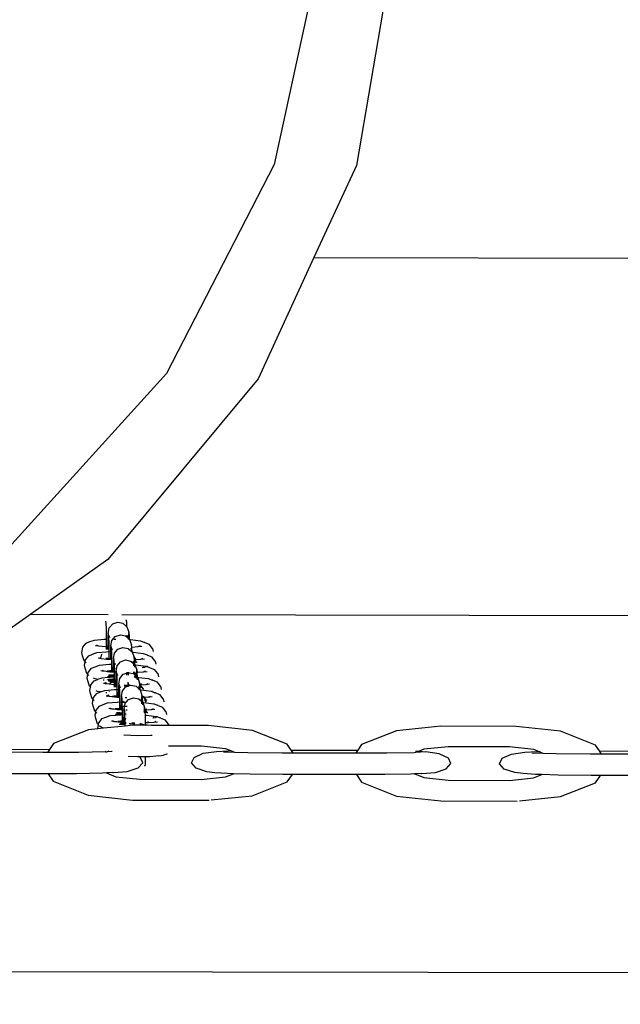
# Model space of a CAD drawing. Units: millimetres. Extents: x -3290 to 3571, y -16757 to -3064.
# Drawn here: x -46 to 187, y -9628 to -9245 of the extents above; entities that cross this region are included whole.
import ezdxf

# ---------------------------------------------------------------- set-up
doc = ezdxf.new("R2010")
doc.units = ezdxf.units.MM
doc.layers.add('Размеры', color=1, linetype='Continuous', lineweight=5)
doc.dimstyles.new('размеры Маф', dxfattribs={"dimtxt": 150, "dimasz": 50, "dimexe": 50, "dimexo": 0.0625, "dimgap": 0.09, "dimtad": 1, "dimdec": 0, "dimzin": 0, "dimdsep": 46, "dimtxsty": 'Standard', "dimblk": 'ARCHTICK', "dimcen": 0.09, "dimdle": 50, "dimclrd": 256, "dimclre": 256, "dimclrt": 256, "dimadec": 0, "dimazin": 0, "dimtfac": 1, "dimtdec": 0, "dimtix": 1, "dimtofl": 0, "dimtmove": 0, "dimatfit": 3, "dimfxl": 1, "dimtolj": 1, "dimtzin": 0, "dimlwd": -1, "dimlwe": -1, "dimarcsym": 1})

# ---------------------------------------------------------------- blocks, each defined once
blk = doc.blocks.new('_ArchTick')
at = {"color": 0, "linetype": 'ByBlock', "const_width": 0.15}
blk.add_lwpolyline([(-0.5, -0.5), (0.5, 0.5)], dxfattribs=at)
blk = doc.blocks.new('*D12')
at = {"layer": 'Defpoints', "color": 0, "transparency": 16777216}
for p in [(-208.44, -3113.51), (-263.7, -15848.94), (3521.22, -15848.94)]:
    blk.add_point(p, dxfattribs=at)
at = {"layer": 'Размеры', "transparency": 16777216}
for p, q in [((3521.22, -3063.51), (3521.22, -15898.94)), ((-208.38, -3113.51), (3571.22, -3113.51)), ((-263.64, -15848.94), (3571.22, -15848.94))]:
    blk.add_line(p, q, dxfattribs=at)
at = {"layer": 'Размеры', "transparency": 16777216, "xscale": 50, "yscale": 50, "zscale": 50}
for p, rotation in [((3521.22, -3113.51), 90), ((3521.22, -15848.94), 270)]:
    blk.add_blockref('_ArchTick', p, dxfattribs=dict(at, rotation=rotation))
at = {"layer": 'Размеры', "transparency": 16777216, "insert": (3446.13, -9481.23), "char_height": 150, "attachment_point": 5, "rotation": 90}
blk.add_mtext('\\A1;12735', dxfattribs=at)

msp = doc.modelspace()

# ---------------------------------------------------------------- linework, layer by layer
for p, q in [((72.12, -9212.18), (52.74, -9301.47)), ((100.12, -9211.79), (84.68, -9301.85)), ((52.74, -9301.47), (10.9, -9382.7)), ((84.68, -9301.85), (68.19, -9337.66)), ((68.19, -9337.66), (46.46, -9384.84)), ((68.19, -9337.66), (443.59, -9338.34)), ((10.9, -9382.7), (-50.53, -9450.33)), ((46.46, -9384.84), (-11.94, -9455.11)), ((-11.94, -9455.11), (-41.98, -9476.35)), ((-41.98, -9476.35), (-86.54, -9507.87)), ((-41.98, -9476.35), (-11.89, -9476.41)), ((-6.59, -9476.41), (443.34, -9477.23)), ((-12.62, -9479.95), (-12.81, -9479.09)), ((-12.52, -9481.86), (-12.62, -9479.95)), ((-11.44, -9481.69), (-10.09, -9480.11)), ((-10.09, -9480.11), (-8.14, -9479.44)), ((-8.14, -9479.44), (-6.1, -9479.87)), ((-6.1, -9479.87), (-4.53, -9481.27)), ((-4.64, -9479.48), (-4.84, -9478.56)), ((-4.53, -9481.27), (-4.64, -9479.48)), ((-12.45, -9485.98), (-12.52, -9481.86)), ((-11.94, -9484.62), (-11.98, -9486.01)), ((-11.82, -9483.77), (-11.94, -9484.62)), ((-11.82, -9483.77), (-11.44, -9481.69)), ((-11.6, -9484.85), (-11.82, -9483.77)), ((-11.53, -9486.01), (-11.6, -9484.85)), ((-11.21, -9485.57), (-11.54, -9484.58)), ((-10.41, -9486.59), (-9.06, -9485.01)), ((-9.06, -9485.01), (-7.11, -9484.34)), ((-7.11, -9484.34), (-5.08, -9484.76)), ((-5.08, -9484.76), (-4.46, -9485.31)), ((-4.53, -9481.27), (-3.84, -9483.28)), ((-4.46, -9485.31), (-4.48, -9484.46)), ((-3.96, -9484.17), (-4.22, -9485.36)), ((-3.96, -9484.17), (-4.01, -9485.72)), ((-3.84, -9483.28), (-3.96, -9484.17)), ((-3.61, -9484.38), (-3.84, -9483.28)), ((-3.51, -9486.16), (-3.61, -9484.38)), ((-21.68, -9489.16), (-20.37, -9487.56)), ((-20.37, -9487.56), (-18.93, -9486.95)), ((-18.93, -9486.95), (-17.22, -9486.37)), ((-17.22, -9486.37), (-13.51, -9486.03)), ((-16, -9488.67), (-16.75, -9488.58)), ((-16.29, -9488.4), (-16, -9488.67)), ((-15.41, -9488.74), (-16.29, -9488.4)), ((-15.41, -9488.74), (-16, -9488.67)), ((-12.87, -9489.06), (-15.41, -9488.74)), ((-13.51, -9486.03), (-12.45, -9486.02)), ((-12.45, -9486.02), (-12.45, -9485.98)), ((-12.44, -9489.08), (-12.45, -9486.02)), ((-12.03, -9487.96), (-12.04, -9489.1)), ((-11.98, -9486.01), (-12.03, -9487.96)), ((-12.02, -9486.01), (-11.98, -9486.01)), ((-11.98, -9486.01), (-11.53, -9486.01)), ((-11.49, -9486.76), (-11.53, -9486.01)), ((-11.53, -9486.01), (-11.42, -9486.01)), ((-11.45, -9489.12), (-11.49, -9486.76)), ((-10.79, -9488.67), (-10.91, -9489.51)), ((-10.79, -9488.67), (-10.41, -9486.59)), ((-10.57, -9489.74), (-10.79, -9488.67)), ((-10.18, -9490.46), (-10.79, -9488.67)), ((-9.67, -9485.99), (-8.86, -9485.98)), ((-4.46, -9485.31), (-4.3, -9485.45)), ((-4.22, -9485.36), (-4.3, -9485.45)), ((-4.3, -9485.45), (-4.01, -9485.72)), ((-4.01, -9485.72), (-3.51, -9486.16)), ((-3.51, -9486.16), (-3.5, -9486.2)), ((-3.5, -9486.2), (-3.14, -9486.22)), ((-3.5, -9486.2), (-2.81, -9488.18)), ((-3.14, -9486.22), (0.74, -9486.69)), ((-2.81, -9488.18), (-2.86, -9488.46)), ((-2.86, -9488.46), (-2.86, -9488.49)), ((-2.59, -9489.24), (-2.81, -9488.18)), ((0.54, -9488.68), (-0.31, -9489.04)), ((0.74, -9486.69), (2.24, -9487.27)), ((2.41, -9487.34), (2.24, -9487.27)), ((2.41, -9487.34), (4.11, -9488)), ((5.41, -9489.65), (4.11, -9488)), ((-22.06, -9491.28), (-21.68, -9489.16)), ((-21.81, -9492.48), (-22.06, -9491.28)), ((-21.15, -9494.52), (-21.81, -9492.48)), ((-20.65, -9494.06), (-19.34, -9492.46)), ((-19.34, -9492.46), (-17.9, -9491.85)), ((-17.9, -9491.85), (-16.19, -9491.27)), ((-16.19, -9491.27), (-12.48, -9490.93)), ((-14.5, -9491.85), (-14.7, -9493)), ((-14.47, -9491.7), (-14.49, -9491.78)), ((-14.17, -9491.71), (-14.15, -9491.78)), ((-12.44, -9489.08), (-12.87, -9489.06)), ((-12.48, -9490.93), (-11.42, -9490.87)), ((-12.43, -9490.01), (-12.44, -9489.08)), ((-12.04, -9489.1), (-12.44, -9489.08)), ((-12.04, -9489.1), (-12.05, -9490.02)), ((-11.45, -9489.12), (-12.04, -9489.1)), ((-11.42, -9490.87), (-11.45, -9489.12)), ((-11.42, -9490.87), (-10.95, -9490.91)), ((-11.41, -9493.97), (-11.42, -9490.87)), ((-10.95, -9490.91), (-11, -9492.86)), ((-10.91, -9489.51), (-10.95, -9490.91)), ((-10.46, -9491.65), (-10.57, -9489.74)), ((-10.42, -9494.02), (-10.46, -9491.65)), ((-10.39, -9490.9), (-10.28, -9490.9)), ((-9.76, -9493.56), (-9.38, -9491.49)), ((-9.38, -9491.49), (-8.04, -9489.9)), ((-8.04, -9489.9), (-6.08, -9489.23)), ((-6.08, -9489.23), (-4.05, -9489.66)), ((-4.05, -9489.66), (-2.98, -9490.61)), ((-3.09, -9489.7), (-3.13, -9489.89)), ((-2.96, -9490.03), (-2.98, -9490.61)), ((-2.98, -9490.61), (-2.47, -9491.06)), ((-2.5, -9489.24), (-2.59, -9489.24)), ((-2.58, -9489.27), (-2.59, -9489.24)), ((-2.47, -9491.06), (-2.58, -9489.27)), ((-0.31, -9489.04), (-2.5, -9489.24)), ((-2.47, -9491.06), (-2.47, -9491.1)), ((-2.47, -9491.1), (-2.11, -9491.11)), ((-2.47, -9491.1), (-1.78, -9493.07)), ((-2.11, -9491.11), (1.77, -9491.59)), ((1.2, -9488.9), (-0.31, -9489.04)), ((1.77, -9491.59), (3.26, -9492.17)), ((3.44, -9492.23), (3.26, -9492.17)), ((3.44, -9492.23), (5.14, -9492.9)), ((5.41, -9489.65), (5.66, -9490.86)), ((-20.79, -9494.85), (-21.15, -9494.52)), ((-21.03, -9496.17), (-20.79, -9494.85)), ((-20.78, -9497.37), (-21.03, -9496.17)), ((-20.79, -9494.85), (-20.65, -9494.06)), ((-20.39, -9495.23), (-20.79, -9494.85)), ((-16.87, -9496.75), (-15.16, -9496.16)), ((-14.38, -9493.64), (-15.72, -9493.47)), ((-15.02, -9493.39), (-15.26, -9493.3)), ((-15.16, -9496.16), (-11.45, -9495.82)), ((-14.7, -9493), (-15.02, -9493.39)), ((-14.38, -9493.64), (-15.02, -9493.39)), ((-12.45, -9493.88), (-14.38, -9493.64)), ((-12.45, -9493.88), (-12.45, -9493.27)), ((-12.07, -9493.92), (-12.45, -9493.88)), ((-12.07, -9493.24), (-12.07, -9493.92)), ((-11.84, -9493.95), (-12.07, -9493.92)), ((-11.41, -9493.97), (-11.84, -9493.95)), ((-11.45, -9495.82), (-10.39, -9495.81)), ((-11.01, -9493.99), (-11.41, -9493.97)), ((-11, -9492.86), (-11.01, -9493.99)), ((-10.42, -9494.02), (-11.01, -9493.99)), ((-10.39, -9495.77), (-10.42, -9494.02)), ((-10.39, -9495.81), (-10.39, -9495.77)), ((-10.38, -9498.87), (-10.39, -9495.81)), ((-9.92, -9495.8), (-9.97, -9497.75)), ((-9.96, -9495.8), (-9.92, -9495.8)), ((-9.88, -9494.41), (-9.92, -9495.8)), ((-9.76, -9493.56), (-9.88, -9494.41)), ((-9.54, -9494.64), (-9.76, -9493.56)), ((-9.48, -9494.38), (-9.76, -9493.56)), ((-9.43, -9496.55), (-9.54, -9494.64)), ((-9.25, -9495.8), (-9, -9495.79)), ((-9.07, -9495.57), (-9.15, -9495.36)), ((-9.01, -9495.63), (-9.07, -9495.57)), ((-8.73, -9498.46), (-8.35, -9496.38)), ((-8.35, -9496.38), (-7.01, -9494.8)), ((-7.01, -9494.8), (-5.05, -9494.13)), ((-5.05, -9494.13), (-3.02, -9494.55)), ((-3.02, -9494.55), (-1.95, -9495.51)), ((-2.06, -9494.59), (-2.1, -9494.79)), ((-2.1, -9494.79), (-1.99, -9494.79)), ((-2.08, -9495.96), (-1.96, -9495.97)), ((-1.96, -9495.97), (-1.97, -9496.43)), ((-1.95, -9495.51), (-1.96, -9495.97)), ((-1.96, -9495.97), (-1.51, -9495.99)), ((-1.93, -9494.92), (-1.95, -9495.51)), ((-1.95, -9495.51), (-1.44, -9495.96)), ((-1.78, -9493.07), (-1.84, -9493.36)), ((-1.84, -9493.36), (-1.83, -9493.38)), ((-1.56, -9494.14), (-1.78, -9493.07)), ((-1.48, -9494.14), (-1.56, -9494.14)), ((-1.55, -9494.17), (-1.56, -9494.14)), ((-1.55, -9493.23), (-0.89, -9494.08)), ((-1.37, -9494.13), (-1.55, -9493.23)), ((-1.52, -9494.85), (-1.55, -9494.17)), ((-1.52, -9494.85), (-0.87, -9494.93)), ((-1.44, -9495.96), (-1.52, -9494.85)), ((-1.37, -9494.13), (-1.48, -9494.14)), ((-1.48, -9494.41), (-1.18, -9494.53)), ((-1.44, -9495.96), (-1.45, -9495.99)), ((-1.45, -9495.99), (-1.08, -9496.01)), ((-1.45, -9495.99), (-0.75, -9497.97)), ((-1.44, -9496.17), (-1.45, -9495.99)), ((-1.43, -9496.91), (-1.44, -9496.17)), ((-0.89, -9494.08), (-1.37, -9494.13)), ((-1.32, -9494.34), (-1.34, -9494.26)), ((-1.32, -9494.34), (-1.18, -9494.53)), ((-1.18, -9494.53), (-0.95, -9494.62)), ((-1.18, -9494.53), (-0.87, -9494.93)), ((-1.08, -9496.01), (2.8, -9496.49)), ((0.72, -9493.94), (-0.89, -9494.08)), ((-0.87, -9494.93), (-0.57, -9494.96)), ((-0.87, -9494.93), (-0.76, -9495.06)), ((1.57, -9493.58), (0.72, -9493.94)), ((2.23, -9493.8), (0.72, -9493.94)), ((2.8, -9496.49), (3.19, -9496.64)), ((6.44, -9494.55), (5.14, -9492.9)), ((6.44, -9494.55), (6.69, -9495.76)), ((-20.12, -9499.41), (-20.78, -9497.37)), ((-19.77, -9499.75), (-20.12, -9499.41)), ((-20, -9501.07), (-19.77, -9499.75)), ((-19.77, -9499.75), (-19.62, -9498.95)), ((-19.38, -9500.1), (-19.77, -9499.75)), ((-19.62, -9498.95), (-18.31, -9497.35)), ((-18.31, -9497.35), (-16.87, -9496.75)), ((-13.94, -9498.46), (-14.69, -9498.37)), ((-14.23, -9498.19), (-13.94, -9498.46)), ((-13.35, -9498.54), (-14.23, -9498.19)), ((-13.35, -9498.54), (-13.94, -9498.46)), ((-12.54, -9498.63), (-13.35, -9498.54)), ((-12.54, -9498.63), (-12.54, -9498.45)), ((-12.05, -9498.7), (-12.54, -9498.63)), ((-12.06, -9498.24), (-12.05, -9498.7)), ((-11.43, -9498.77), (-12.05, -9498.7)), ((-11.44, -9500.81), (-11.43, -9499.75)), ((-11.43, -9498.77), (-11.42, -9498.17)), ((-11.04, -9498.82), (-11.43, -9498.77)), ((-11.04, -9498.13), (-11.04, -9498.82)), ((-10.81, -9498.85), (-11.04, -9498.82)), ((-11.04, -9499.77), (-11.04, -9500.77)), ((-10.38, -9498.87), (-10.81, -9498.85)), ((-9.98, -9498.89), (-10.38, -9498.87)), ((-10.37, -9500.74), (-10.38, -9499.8)), ((-9.99, -9499.82), (-10, -9500.71)), ((-9.97, -9497.75), (-9.98, -9498.89)), ((-9.39, -9498.91), (-9.98, -9498.89)), ((-9.39, -9498.91), (-9.43, -9496.55)), ((-9.36, -9500.66), (-9.39, -9498.91)), ((-8.95, -9498.93), (-9.39, -9498.91)), ((-8.97, -9497.51), (-9.21, -9497.5)), ((-8.85, -9499.3), (-8.89, -9500.7)), ((-8.73, -9498.46), (-8.85, -9499.3)), ((-8.51, -9499.54), (-8.73, -9498.46)), ((-8.4, -9501.44), (-8.51, -9499.54)), ((-8.12, -9500.26), (-8.45, -9499.27)), ((-7.32, -9501.28), (-5.98, -9499.69)), ((-5.98, -9499.69), (-4.55, -9499.21)), ((-4.55, -9499.08), (-4.64, -9499.08)), ((-4.63, -9499.4), (-4.56, -9499.4)), ((-4.58, -9500.01), (-4.56, -9499.4)), ((-4.56, -9499.4), (-4.55, -9499.21)), ((-4.56, -9499.4), (-4.08, -9499.43)), ((-4.55, -9499.08), (-4.55, -9498.99)), ((-4.18, -9499.08), (-4.55, -9499.08)), ((-4.55, -9499.21), (-4.55, -9499.08)), ((-4.55, -9499.21), (-4.18, -9499.08)), ((-4.08, -9499.07), (-4.18, -9499.08)), ((-4.08, -9499.03), (-4.02, -9499.02)), ((-4.08, -9499.03), (-4.08, -9499.07)), ((-4.01, -9499.07), (-4.08, -9499.07)), ((-4.08, -9499.07), (-4.08, -9499.43)), ((-4.08, -9499.43), (-4.07, -9500.01)), ((-4.08, -9499.43), (-3.94, -9499.43)), ((-4.02, -9499.02), (-3.79, -9499.07)), ((-3.71, -9499.07), (-3.79, -9499.07)), ((-3.71, -9499.07), (-1.99, -9499.45)), ((-2.01, -9498.68), (-2.02, -9499.05)), ((-1.52, -9499.05), (-2.02, -9499.05)), ((-2.02, -9499.05), (-2.02, -9499.36)), ((-1.99, -9499.45), (-1.85, -9499.57)), ((-1.96, -9499.56), (-1.85, -9499.57)), ((-1.85, -9499.57), (-1.38, -9499.63)), ((-1.85, -9499.57), (-1.38, -9500)), ((-1.37, -9500.32), (-1.68, -9500.69)), ((-1.38, -9499.63), (-1.39, -9499.15)), ((-1.38, -9500), (-1.38, -9499.63)), ((-1.38, -9499.63), (-1.07, -9499.67)), ((-1.37, -9500.32), (-1.38, -9500)), ((-1.38, -9500), (-1.21, -9500.14)), ((-1.21, -9500.14), (-1.37, -9500.32)), ((-1.37, -9500.54), (-1.37, -9500.32)), ((-1.13, -9500.05), (-1.21, -9500.14)), ((-1.21, -9500.14), (-0.92, -9500.4)), ((-1.07, -9499.67), (-1.13, -9500.05)), ((-0.95, -9499.04), (-1.09, -9499.04)), ((-0.95, -9499.04), (-1.07, -9499.67)), ((-1.07, -9499.67), (-0.9, -9499.69)), ((-0.88, -9498.86), (-0.95, -9499.04)), ((-0.88, -9499.04), (-0.95, -9499.04)), ((-0.9, -9499.69), (-0.92, -9500.4)), ((-0.88, -9499.04), (-0.9, -9499.69)), ((-0.9, -9499.69), (-0.66, -9499.72)), ((-0.8, -9498.28), (-0.88, -9498.86)), ((-0.88, -9498.86), (-0.88, -9499.04)), ((-0.52, -9499.07), (-0.88, -9499.04)), ((-0.81, -9498.25), (-0.8, -9498.28)), ((-0.52, -9499.07), (-0.75, -9497.97)), ((-0.45, -9499.03), (-0.52, -9499.07)), ((-0.41, -9500.86), (-0.52, -9499.07)), ((-0.39, -9498.77), (-0.47, -9498.41)), ((1.75, -9498.83), (-0.45, -9499.03)), ((1.39, -9497.09), (2.43, -9496.94)), ((1.71, -9496.7), (1.86, -9496.77)), ((2.6, -9498.47), (1.75, -9498.83)), ((3.26, -9498.69), (1.75, -9498.83)), ((3.19, -9496.64), (2.43, -9496.94)), ((3.4, -9496.55), (3.19, -9496.64)), ((3.19, -9496.64), (4.29, -9497.07)), ((4.47, -9497.13), (4.29, -9497.07)), ((4.47, -9497.13), (6.17, -9497.79)), ((7.47, -9499.44), (6.17, -9497.79)), ((7.47, -9499.44), (7.72, -9500.65)), ((-19.75, -9502.27), (-20, -9501.07)), ((-19.09, -9504.31), (-19.75, -9502.27)), ((-18.74, -9504.64), (-18.6, -9503.85)), ((-18.6, -9503.85), (-17.29, -9502.25)), ((-16.96, -9501.47), (-17.58, -9501.23)), ((-17.29, -9502.25), (-15.9, -9501.66)), ((-15.9, -9501.66), (-16.96, -9501.47)), ((-15.9, -9501.66), (-15.85, -9501.64)), ((-15.85, -9501.64), (-14.13, -9501.06)), ((-15.71, -9501.7), (-15.85, -9501.64)), ((-14.13, -9501.06), (-12.01, -9500.86)), ((-13.35, -9502.02), (-13.78, -9501.97)), ((-13.09, -9503.34), (-13.67, -9503.27)), ((-13.2, -9503.09), (-13.02, -9503.26)), ((-12.96, -9503.18), (-13.2, -9503.09)), ((-13.02, -9503.26), (-13.09, -9503.34)), ((-12.91, -9503.36), (-13.09, -9503.34)), ((-12.96, -9503.18), (-13.02, -9503.26)), ((-13.02, -9503.26), (-12.91, -9503.36)), ((-12.64, -9502.79), (-12.96, -9503.18)), ((-12.32, -9503.43), (-12.96, -9503.18)), ((-12.32, -9503.43), (-12.91, -9503.36)), ((-12.43, -9501.57), (-12.44, -9501.64)), ((-11.51, -9503.53), (-12.32, -9503.43)), ((-12.09, -9501.57), (-12.06, -9501.65)), ((-12.02, -9500.45), (-12.01, -9500.86)), ((-12.01, -9500.86), (-11.44, -9500.81)), ((-12, -9501.57), (-11.99, -9501.99)), ((-11.57, -9502.24), (-11.79, -9502.21)), ((-11.48, -9502.24), (-11.57, -9502.24)), ((-11.51, -9503.53), (-11.51, -9503.34)), ((-11.02, -9503.59), (-11.51, -9503.53)), ((-11.49, -9502.54), (-11.48, -9502.24)), ((-11.48, -9502.24), (-11.46, -9501.52)), ((-11.03, -9502.26), (-11.48, -9502.24)), ((-11.44, -9500.81), (-11.04, -9500.77)), ((-11.04, -9500.77), (-10.42, -9500.72)), ((-11.03, -9501.48), (-11.03, -9502.26)), ((-11.03, -9502.26), (-11.03, -9503.05)), ((-10.38, -9502.29), (-11.03, -9502.26)), ((-11.03, -9503.14), (-11.02, -9503.59)), ((-9.78, -9503.74), (-11.02, -9503.59)), ((-10.42, -9500.72), (-10.37, -9500.74)), ((-10.39, -9503.06), (-10.38, -9502.29)), ((-10.38, -9502.29), (-10.38, -9501.42)), ((-10.01, -9502.31), (-10.38, -9502.29)), ((-10.37, -9500.74), (-10, -9500.71)), ((-10, -9501.38), (-10.01, -9502.31)), ((-10.01, -9502.31), (-10.01, -9502.71)), ((-9.35, -9502.34), (-10.01, -9502.31)), ((-10.01, -9502.71), (-10.01, -9503.03)), ((-10, -9500.71), (-10, -9500.96)), ((-10, -9500.71), (-9.36, -9500.71)), ((-9.35, -9503.76), (-9.78, -9503.74)), ((-9.36, -9500.71), (-9.36, -9500.66)), ((-9.35, -9502.34), (-9.36, -9500.71)), ((-9.35, -9503.76), (-9.35, -9502.34)), ((-9.35, -9504.69), (-9.35, -9503.76)), ((-8.95, -9503.78), (-9.35, -9503.76)), ((-8.95, -9503.78), (-8.96, -9504.71)), ((-8.94, -9502.65), (-8.95, -9503.78)), ((-8.36, -9503.81), (-8.95, -9503.78)), ((-8.89, -9500.7), (-8.94, -9502.65)), ((-8.93, -9500.7), (-8.89, -9500.7)), ((-8.36, -9503.81), (-8.4, -9501.44)), ((-8.33, -9505.56), (-8.36, -9503.81)), ((-8.33, -9500.69), (-8.22, -9500.69)), ((-7.82, -9504.2), (-7.86, -9505.6)), ((-7.7, -9503.35), (-7.82, -9504.2)), ((-7.7, -9503.35), (-7.32, -9501.28)), ((-7.09, -9505.15), (-7.7, -9503.35)), ((-7.48, -9504.43), (-7.7, -9503.35)), ((-4.57, -9503.99), (-5.58, -9503.94)), ((-5.58, -9504.2), (-4.03, -9504.27)), ((-4.04, -9503.98), (-4.57, -9503.99)), ((-4.27, -9502.93), (-4.04, -9503.98)), ((-4.04, -9503.98), (-4.03, -9504.03)), ((-3.96, -9503.98), (-4.04, -9503.98)), ((-3.99, -9504.26), (-4.03, -9504.03)), ((-4.03, -9504.27), (-4.03, -9504.03)), ((-4.02, -9502.86), (-4.02, -9502.93)), ((-4.02, -9502.93), (-3.96, -9503.98)), ((-3.61, -9503.98), (-3.96, -9503.98)), ((-3.96, -9503.98), (-3.94, -9504.24)), ((-3.94, -9504.24), (-2.99, -9503.92)), ((-2.99, -9503.92), (-0.96, -9504.34)), ((-1.51, -9500.84), (-1.36, -9500.84)), ((-1.36, -9500.84), (-1.37, -9500.54)), ((-1.36, -9500.96), (-1.36, -9500.84)), ((-1.36, -9500.84), (-0.93, -9500.86)), ((-0.93, -9500.86), (-0.94, -9501.33)), ((-0.92, -9500.4), (-0.93, -9500.86)), ((-0.93, -9500.86), (-0.41, -9500.86)), ((-0.92, -9500.4), (-0.41, -9500.86)), ((-0.41, -9500.86), (-0.42, -9500.89)), ((-0.42, -9500.89), (0.28, -9502.87)), ((-0.41, -9501.06), (-0.42, -9500.89)), ((-0.41, -9500.86), (-0.05, -9500.9)), ((-0.4, -9501.81), (-0.41, -9501.06)), ((-0.05, -9500.9), (3.83, -9501.38)), ((0.28, -9502.87), (0.22, -9503.15)), ((0.22, -9503.15), (0.23, -9503.17)), ((0.49, -9503.93), (0.28, -9502.87)), ((0.58, -9503.93), (0.49, -9503.93)), ((0.51, -9503.96), (0.49, -9503.93)), ((0.54, -9504.64), (0.51, -9503.96)), ((0.69, -9503.92), (0.56, -9503.3)), ((0.69, -9503.92), (0.58, -9503.93)), ((0.58, -9504.2), (0.88, -9504.32)), ((1.17, -9503.88), (0.69, -9503.92)), ((0.74, -9504.14), (0.72, -9504.05)), ((0.74, -9503.33), (1.17, -9503.88)), ((0.74, -9504.14), (0.88, -9504.32)), ((2.78, -9503.73), (1.17, -9503.88)), ((3.63, -9503.37), (2.78, -9503.73)), ((4.29, -9503.59), (2.78, -9503.73)), ((3.83, -9501.38), (5.32, -9501.96)), ((5.5, -9502.03), (5.32, -9501.96)), ((5.5, -9502.03), (7.2, -9502.69)), ((8.5, -9504.34), (7.2, -9502.69)), ((-18.74, -9504.64), (-19.09, -9504.31)), ((-18.97, -9505.97), (-18.74, -9504.64)), ((-18.72, -9507.16), (-18.97, -9505.97)), ((-18.06, -9509.21), (-18.72, -9507.16)), ((-18.33, -9505.02), (-18.35, -9505)), ((-17.57, -9508.75), (-16.26, -9507.14)), ((-15.93, -9506.36), (-16.55, -9506.12)), ((-16.26, -9507.14), (-14.87, -9506.56)), ((-14.87, -9506.56), (-15.93, -9506.36)), ((-14.87, -9506.56), (-14.82, -9506.54)), ((-14.82, -9506.54), (-13.1, -9505.95)), ((-14.68, -9506.59), (-14.82, -9506.54)), ((-13.1, -9505.95), (-9.39, -9505.61)), ((-12.32, -9506.91), (-12.75, -9506.86)), ((-11.93, -9508.08), (-12.17, -9507.99)), ((-12.17, -9507.99), (-11.99, -9508.15)), ((-11.61, -9507.69), (-11.93, -9508.08)), ((-11.46, -9506.45), (-11.44, -9506.55)), ((-11.4, -9506.47), (-11.41, -9506.53)), ((-9.39, -9505.61), (-8.33, -9505.56)), ((-9.37, -9508.56), (-9.36, -9507.96)), ((-8.98, -9507.92), (-8.98, -9508.61)), ((-8.33, -9505.56), (-7.86, -9505.6)), ((-8.32, -9508.66), (-8.33, -9505.56)), ((-7.91, -9507.54), (-7.92, -9508.68)), ((-7.86, -9505.6), (-7.91, -9507.54)), ((-7.86, -9505.6), (-7.41, -9505.59)), ((-7.35, -9507.28), (-7.79, -9507.26)), ((-7.41, -9505.59), (-7.48, -9504.43)), ((-7.37, -9506.34), (-7.41, -9505.59)), ((-7.41, -9505.59), (-7.19, -9505.59)), ((-7.35, -9507.28), (-7.37, -9506.34)), ((-7.33, -9508.71), (-7.35, -9507.28)), ((-6.67, -9508.25), (-6.29, -9506.17)), ((-6.29, -9506.17), (-4.95, -9504.59)), ((-4.95, -9504.59), (-4.03, -9504.27)), ((-4.03, -9504.27), (-3.99, -9504.26)), ((-3.99, -9504.26), (-3.94, -9504.24)), ((-0.96, -9504.34), (0.11, -9505.3)), ((0, -9504.39), (-0.04, -9504.57)), ((-0.04, -9504.57), (0.07, -9504.58)), ((0.13, -9504.72), (0.11, -9505.3)), ((0.11, -9505.3), (0.62, -9505.75)), ((0.54, -9504.64), (1.19, -9504.72)), ((0.62, -9505.75), (0.54, -9504.64)), ((0.62, -9505.75), (0.62, -9505.78)), ((0.62, -9505.78), (0.98, -9505.8)), ((0.62, -9505.78), (1.3, -9507.76)), ((0.88, -9504.32), (1.11, -9504.41)), ((0.88, -9504.32), (1.19, -9504.72)), ((0.98, -9505.8), (4.86, -9506.28)), ((1.3, -9507.76), (1.18, -9508.65)), ((1.19, -9504.72), (1.49, -9504.75)), ((1.19, -9504.72), (1.9, -9505.63)), ((1.54, -9508.86), (1.3, -9507.76)), ((4.86, -9506.28), (5.24, -9506.43)), ((5.46, -9506.34), (5.24, -9506.43)), ((5.24, -9506.43), (6.35, -9506.86)), ((6.53, -9506.92), (6.35, -9506.86)), ((6.53, -9506.92), (8.23, -9507.58)), ((9.53, -9509.23), (8.23, -9507.58)), ((8.5, -9504.34), (8.75, -9505.55)), ((-17.71, -9509.54), (-18.06, -9509.21)), ((-17.94, -9510.86), (-17.71, -9509.54)), ((-17.69, -9512.06), (-17.94, -9510.86)), ((-17.71, -9509.54), (-17.57, -9508.75)), ((-17.3, -9509.92), (-17.71, -9509.54)), ((-15.23, -9512.04), (-13.79, -9511.43)), ((-13.79, -9511.43), (-12.07, -9510.85)), ((-12.06, -9508.23), (-12.64, -9508.16)), ((-12.07, -9510.85), (-8.36, -9510.51)), ((-11.99, -9508.15), (-12.06, -9508.23)), ((-11.88, -9508.25), (-12.06, -9508.23)), ((-11.93, -9508.08), (-11.99, -9508.15)), ((-11.99, -9508.15), (-11.88, -9508.25)), ((-11.29, -9508.33), (-11.93, -9508.08)), ((-11.29, -9508.33), (-11.88, -9508.25)), ((-10.48, -9508.43), (-11.29, -9508.33)), ((-10.48, -9508.43), (-10.48, -9508.24)), ((-9.99, -9508.49), (-10.48, -9508.43)), ((-10.05, -9511.3), (-10.03, -9511.37)), ((-10, -9508.04), (-9.99, -9508.49)), ((-9.37, -9508.56), (-9.99, -9508.49)), ((-9.94, -9511.3), (-9.94, -9511.36)), ((-8.98, -9508.61), (-9.37, -9508.56)), ((-8.75, -9508.64), (-8.98, -9508.61)), ((-8.32, -9508.66), (-8.75, -9508.64)), ((-8.36, -9510.51), (-7.3, -9510.45)), ((-7.92, -9508.68), (-8.32, -9508.66)), ((-7.33, -9508.71), (-7.92, -9508.68)), ((-7.3, -9510.45), (-7.33, -9508.71)), ((-7.3, -9510.45), (-6.83, -9510.49)), ((-7.29, -9513.56), (-7.3, -9510.45)), ((-6.83, -9510.49), (-6.88, -9512.44)), ((-6.79, -9509.1), (-6.83, -9510.49)), ((-6.67, -9508.25), (-6.79, -9509.1)), ((-6.4, -9509.06), (-6.67, -9508.25)), ((-6.45, -9509.33), (-6.67, -9508.25)), ((-6.34, -9511.24), (-6.45, -9509.33)), ((-6.3, -9513.6), (-6.34, -9511.24)), ((-6.16, -9510.48), (-5.74, -9510.48)), ((-5.99, -9510.26), (-6.06, -9510.05)), ((-5.74, -9510.48), (-5.99, -9510.26)), ((-5.74, -9510.48), (-4.75, -9510.47)), ((-5.19, -9510.98), (-5.74, -9510.48)), ((-5.47, -9512.22), (-5.26, -9511.07)), ((-5.26, -9511.07), (-5.19, -9510.98)), ((-4.55, -9508.84), (-5.2, -9508.81)), ((-5.19, -9510.98), (-4.75, -9510.47)), ((-4.75, -9510.47), (-3.92, -9509.48)), ((-3.92, -9509.48), (-1.96, -9508.81)), ((-1.96, -9508.81), (0.07, -9509.24)), ((0.07, -9509.24), (1.14, -9510.2)), ((1.18, -9508.83), (0.97, -9508.83)), ((1.18, -9508.83), (0.99, -9509.47)), ((1.01, -9510.65), (1.13, -9510.65)), ((1.13, -9510.65), (1.12, -9511.12)), ((1.14, -9510.2), (1.13, -9510.65)), ((1.13, -9510.65), (1.65, -9510.65)), ((1.18, -9508.83), (1.14, -9510.2)), ((1.14, -9510.2), (1.65, -9510.65)), ((1.18, -9508.65), (1.18, -9508.83)), ((1.54, -9508.86), (1.18, -9508.83)), ((1.61, -9508.83), (1.54, -9508.86)), ((1.65, -9510.65), (1.54, -9508.86)), ((1.72, -9508.82), (1.59, -9508.2)), ((1.72, -9508.82), (1.61, -9508.83)), ((1.65, -9510.65), (1.64, -9510.68)), ((1.64, -9510.68), (2.33, -9512.66)), ((1.65, -9510.85), (1.64, -9510.68)), ((1.65, -9510.65), (2.01, -9510.7)), ((1.66, -9511.6), (1.65, -9510.85)), ((2.2, -9508.77), (1.72, -9508.82)), ((1.75, -9508.95), (1.72, -9508.82)), ((1.77, -9508.22), (2.2, -9508.77)), ((2.01, -9510.7), (5.89, -9511.17)), ((2.14, -9509.3), (2.83, -9509.57)), ((3.81, -9508.62), (2.2, -9508.77)), ((2.2, -9508.77), (2.83, -9509.57)), ((2.33, -9509.75), (2.93, -9510.53)), ((2.52, -9509.65), (3.01, -9509.71)), ((2.83, -9509.57), (3.16, -9509.7)), ((5.32, -9508.48), (3.53, -9508.74)), ((3.81, -9508.62), (3.53, -9508.74)), ((4.66, -9508.27), (3.81, -9508.62)), ((5.32, -9508.48), (3.81, -9508.62)), ((5.89, -9511.17), (6.27, -9511.32)), ((6.49, -9511.24), (6.27, -9511.32)), ((6.27, -9511.32), (7.38, -9511.75)), ((7.56, -9511.82), (7.38, -9511.75)), ((7.56, -9511.82), (9.26, -9512.48)), ((9.53, -9509.23), (9.78, -9510.44)), ((-17.03, -9514.1), (-17.69, -9512.06)), ((-16.68, -9514.43), (-17.03, -9514.1)), ((-16.91, -9515.76), (-16.68, -9514.43)), ((-16.68, -9514.43), (-16.54, -9513.64)), ((-16.27, -9514.81), (-16.68, -9514.43)), ((-16.54, -9513.64), (-15.23, -9512.04)), ((-10.85, -9513.15), (-11.61, -9513.06)), ((-10.26, -9513.22), (-11.14, -9512.88)), ((-11.14, -9512.88), (-10.85, -9513.15)), ((-11.04, -9515.75), (-8.92, -9515.55)), ((-10.26, -9513.22), (-10.85, -9513.15)), ((-9.45, -9513.32), (-10.26, -9513.22)), ((-9.45, -9513.32), (-9.45, -9513.13)), ((-8.96, -9513.38), (-9.45, -9513.32)), ((-8.97, -9512.93), (-8.96, -9513.38)), ((-8.34, -9513.46), (-8.96, -9513.38)), ((-8.93, -9515.13), (-8.92, -9515.55)), ((-8.92, -9515.55), (-8.35, -9515.5)), ((-8.35, -9515.5), (-8.35, -9514.44)), ((-8.35, -9515.5), (-7.95, -9515.46)), ((-8.34, -9513.46), (-8.33, -9512.85)), ((-7.95, -9513.51), (-8.34, -9513.46)), ((-7.95, -9512.82), (-7.95, -9513.51)), ((-7.72, -9513.54), (-7.95, -9513.51)), ((-7.95, -9514.45), (-7.95, -9515.46)), ((-7.95, -9515.46), (-7.33, -9515.4)), ((-7.29, -9513.56), (-7.72, -9513.54)), ((-7.33, -9515.4), (-7.28, -9515.43)), ((-6.89, -9513.57), (-7.29, -9513.56)), ((-7.28, -9515.43), (-7.29, -9514.48)), ((-7.28, -9515.43), (-6.91, -9515.4)), ((-6.9, -9514.5), (-6.91, -9515.4)), ((-6.91, -9515.4), (-6.27, -9515.39)), ((-6.91, -9515.4), (-6.91, -9515.65)), ((-6.88, -9512.44), (-6.89, -9513.57)), ((-6.3, -9513.6), (-6.89, -9513.57)), ((-6.27, -9515.35), (-6.3, -9513.6)), ((-5.71, -9513.63), (-6.3, -9513.6)), ((-6.27, -9515.39), (-6.27, -9515.35)), ((-6.26, -9518.45), (-6.27, -9515.39)), ((-5.47, -9512.22), (-6.12, -9512.19)), ((-5.8, -9515.39), (-5.85, -9517.34)), ((-5.84, -9515.39), (-5.8, -9515.39)), ((-5.76, -9513.99), (-5.8, -9515.39)), ((-5.8, -9515.39), (-5.35, -9515.38)), ((-5.71, -9513.63), (-5.76, -9513.99)), ((-5.64, -9513.15), (-5.71, -9513.63)), ((-5.64, -9513.15), (-5.47, -9512.22)), ((-5.42, -9514.22), (-5.64, -9513.15)), ((-5.48, -9513.64), (-5.64, -9513.15)), ((-5.31, -9513.65), (-5.48, -9513.64)), ((-5.37, -9513.96), (-5.48, -9513.64)), ((-4.61, -9512.26), (-5.47, -9512.22)), ((-5.35, -9515.38), (-5.42, -9514.22)), ((-5.31, -9516.13), (-5.35, -9515.38)), ((-4.96, -9515.16), (-5.03, -9514.94)), ((-4.99, -9515.38), (-4.88, -9515.38)), ((-4.89, -9515.22), (-4.96, -9515.16)), ((-4.47, -9513.69), (-4.94, -9513.67)), ((-4.49, -9512.26), (-4.61, -9512.26)), ((2.21, -9513.73), (2, -9513.73)), ((2.21, -9513.73), (2.06, -9514.18)), ((2.13, -9514.37), (2.19, -9514.38)), ((2.21, -9513.73), (2.19, -9514.38)), ((2.19, -9514.38), (2.19, -9514.51)), ((2.19, -9514.38), (2.6, -9514.43)), ((2.33, -9512.66), (2.21, -9513.54)), ((2.21, -9513.54), (2.21, -9513.73)), ((2.56, -9513.75), (2.21, -9513.73)), ((2.56, -9513.75), (2.33, -9512.66)), ((2.64, -9513.72), (2.56, -9513.75)), ((2.6, -9514.43), (2.56, -9513.75)), ((2.6, -9514.43), (3.25, -9514.51)), ((2.67, -9515.57), (2.6, -9514.43)), ((2.61, -9515.57), (2.67, -9515.57)), ((2.75, -9513.71), (2.62, -9513.1)), ((2.75, -9513.71), (2.64, -9513.72)), ((2.64, -9513.99), (2.94, -9514.11)), ((2.68, -9515.75), (2.67, -9515.57)), ((2.67, -9515.57), (3.04, -9515.59)), ((3.23, -9513.67), (2.75, -9513.71)), ((2.8, -9513.93), (2.78, -9513.85)), ((2.8, -9513.12), (3.23, -9513.67)), ((2.8, -9513.93), (2.94, -9514.11)), ((2.94, -9514.11), (3.17, -9514.2)), ((2.94, -9514.11), (3.25, -9514.51)), ((3.04, -9515.59), (6.92, -9516.07)), ((4.84, -9513.52), (3.23, -9513.67)), ((3.25, -9514.51), (3.55, -9514.55)), ((3.25, -9514.51), (3.35, -9514.65)), ((5.69, -9513.16), (4.84, -9513.52)), ((6.35, -9513.38), (4.84, -9513.52)), ((10.56, -9514.13), (9.26, -9512.48)), ((10.56, -9514.13), (10.81, -9515.34)), ((-16.66, -9516.95), (-16.91, -9515.76)), ((-16, -9519), (-16.66, -9516.95)), ((-15.65, -9519.33), (-16, -9519)), ((-15.88, -9520.65), (-15.65, -9519.33)), ((-15.65, -9519.33), (-15.51, -9518.54)), ((-15.51, -9518.54), (-14.2, -9516.94)), ((-14.2, -9516.94), (-12.76, -9516.33)), ((-12.76, -9516.33), (-11.04, -9515.75)), ((-9.83, -9518.05), (-10.58, -9517.95)), ((-10.11, -9517.78), (-9.83, -9518.05)), ((-9.23, -9518.12), (-10.11, -9517.78)), ((-9.23, -9518.12), (-9.83, -9518.05)), ((-8.42, -9518.22), (-9.23, -9518.12)), ((-8.42, -9518.22), (-8.42, -9518.03)), ((-7.93, -9518.28), (-8.42, -9518.22)), ((-7.94, -9517.83), (-7.93, -9518.28)), ((-7.31, -9518.36), (-7.93, -9518.28)), ((-7.32, -9519.33), (-7.31, -9519.01)), ((-7.31, -9518.36), (-7.3, -9517.75)), ((-6.92, -9518.4), (-7.31, -9518.36)), ((-7.19, -9518.9), (-6.92, -9518.9)), ((-6.92, -9517.71), (-6.92, -9518.4)), ((-6.7, -9518.43), (-6.92, -9518.4)), ((-6.92, -9518.64), (-6.92, -9518.9)), ((-6.92, -9518.9), (-6.26, -9518.89)), ((-6.92, -9518.9), (-6.92, -9519.35)), ((-6.26, -9518.45), (-6.7, -9518.43)), ((-6.26, -9518.89), (-6.26, -9518.45)), ((-5.86, -9518.47), (-6.26, -9518.45)), ((-6.26, -9519.38), (-6.26, -9518.89)), ((-5.83, -9518.89), (-5.87, -9519.4)), ((-5.85, -9517.34), (-5.86, -9518.47)), ((-5.86, -9518.47), (-5.83, -9518.89)), ((-5.27, -9518.5), (-5.86, -9518.47)), ((-5.83, -9518.89), (-5.26, -9518.88)), ((-5.29, -9517.07), (-5.73, -9517.05)), ((-5.29, -9517.07), (-5.31, -9516.13)), ((-4.86, -9517.09), (-5.29, -9517.07)), ((-5.27, -9518.5), (-5.29, -9517.07)), ((-4.83, -9518.52), (-5.27, -9518.5)), ((-5.26, -9518.88), (-5.27, -9518.5)), ((-5.26, -9518.88), (-4.82, -9518.87)), ((-5.25, -9519.84), (-5.26, -9518.88)), ((-3.72, -9518.86), (-3.22, -9518.86)), ((-3.22, -9518.86), (-1.47, -9518.94)), ((-1.48, -9518.67), (-2.62, -9518.62)), ((0.56, -9519.03), (0.68, -9519.04)), ((0.68, -9519.04), (0.68, -9518.72)), ((0.68, -9519.54), (0.68, -9519.04)), ((0.68, -9519.04), (1.04, -9519.06)), ((1.04, -9518.86), (1.04, -9519.06)), ((1.04, -9519.06), (1.05, -9519.54)), ((1.04, -9519.06), (1.61, -9519.08)), ((1.74, -9519.54), (1.73, -9519.13)), ((2.1, -9519.27), (2.09, -9519.54)), ((2.73, -9518.63), (2.68, -9515.75)), ((3.67, -9518.62), (2.73, -9518.63)), ((2.74, -9519.21), (2.73, -9518.63)), ((2.74, -9519.21), (3.46, -9519.3)), ((2.74, -9519.55), (2.74, -9519.21)), ((5.07, -9519.5), (2.74, -9519.55)), ((3.73, -9518.36), (3.65, -9517.99)), ((5.87, -9518.42), (3.67, -9518.62)), ((5.07, -9519.5), (5.22, -9519.49)), ((5.22, -9519.49), (5.34, -9519.53)), ((5.5, -9516.67), (6.54, -9516.52)), ((5.83, -9516.29), (5.98, -9516.35)), ((6.72, -9518.06), (5.87, -9518.42)), ((7.38, -9518.28), (5.87, -9518.42)), ((7.3, -9516.22), (6.54, -9516.52)), ((6.92, -9516.07), (7.3, -9516.22)), ((7.52, -9516.13), (7.3, -9516.22)), ((7.3, -9516.22), (8.41, -9516.65)), ((8.58, -9516.71), (8.41, -9516.65)), ((8.58, -9516.71), (10.29, -9517.38)), ((11.58, -9519.03), (10.29, -9517.38)), ((11.58, -9519.03), (11.7, -9519.57)), ((-19.52, -9521.31), (-33.13, -9526.64)), ((-15.82, -9520.93), (-19.52, -9521.31)), ((-15.82, -9520.93), (-15.88, -9520.65)), ((-13.72, -9520.71), (-15.82, -9520.93)), ((-14.49, -9520.41), (-15.2, -9519.74)), ((-13.72, -9520.71), (-14.49, -9520.41)), ((-5.25, -9519.84), (-13.72, -9520.71)), ((-5.67, -9523.33), (-5.72, -9523.32)), ((-0.45, -9523.57), (-5.67, -9523.33)), ((-2.28, -9519.53), (-5.25, -9519.84)), ((0.68, -9519.54), (-2.28, -9519.53)), ((1.05, -9519.54), (0.68, -9519.54)), ((1.74, -9519.54), (1.05, -9519.54)), ((2.09, -9519.54), (1.74, -9519.54)), ((2.74, -9519.55), (2.09, -9519.54)), ((5.34, -9519.53), (5.38, -9519.55)), ((11.7, -9519.57), (5.38, -9519.55)), ((27.01, -9519.61), (11.7, -9519.57)), ((44.25, -9521.49), (27.01, -9519.61)), ((57.83, -9526.9), (44.25, -9521.49)), ((100.34, -9521.65), (86.73, -9526.98)), ((117.58, -9519.87), (100.34, -9521.65)), ((146.87, -9519.96), (117.58, -9519.87)), ((164.1, -9521.83), (146.87, -9519.96)), ((177.69, -9527.24), (164.1, -9521.83)), ((-33.13, -9526.64), (-34.67, -9528.9)), ((4.7, -9523.51), (-0.45, -9523.57)), ((5.26, -9523.46), (4.7, -9523.51)), ((59.36, -9529.17), (57.83, -9526.9)), ((86.73, -9526.98), (85.19, -9529.24)), ((-60.5, -9528.82), (-34.67, -9528.9)), ((-37.21, -9530.09), (-59.69, -9530.03)), ((-35.48, -9530.09), (-37.21, -9530.09)), ((-34.67, -9528.9), (-35.48, -9530.09)), ((-23.37, -9530.05), (-35.48, -9530.09)), ((-12.8, -9529.86), (-23.37, -9530.05)), ((-12.8, -9529.86), (-13.07, -9529.6)), ((-12.69, -9529.86), (-12.8, -9529.86)), ((-12.69, -9529.86), (-12.42, -9529.91)), ((-12.42, -9529.91), (-12.22, -9529.83)), ((-11.55, -9529.57), (-12.22, -9529.83)), ((-10.43, -9529.71), (-12.22, -9529.83)), ((-10.3, -9529.73), (-10.43, -9529.71)), ((10.92, -9530.7), (9.63, -9531.21)), ((10.97, -9530.65), (10.92, -9530.7)), ((10.97, -9530.65), (11.04, -9530.67)), ((24.42, -9527.63), (11.58, -9527.59)), ((21.54, -9532.02), (25.11, -9530.39)), ((33.78, -9528.64), (24.42, -9527.63)), ((25.11, -9530.39), (30.28, -9529.68)), ((30.28, -9529.68), (34.83, -9529.4)), ((37.45, -9530.11), (33.07, -9529.99)), ((35.63, -9529.38), (33.78, -9528.64)), ((34.83, -9529.4), (35.63, -9529.38)), ((37.45, -9530.11), (35.63, -9529.38)), ((42.46, -9530.24), (37.45, -9530.11)), ((55.83, -9530.36), (42.46, -9530.24)), ((60.17, -9530.37), (55.83, -9530.36)), ((59.36, -9529.17), (85.19, -9529.24)), ((60.17, -9530.37), (59.36, -9529.17)), ((82.64, -9530.43), (60.17, -9530.37)), ((84.38, -9530.43), (82.64, -9530.43)), ((85.19, -9529.24), (84.38, -9530.43)), ((96.49, -9530.39), (84.38, -9530.43)), ((107.17, -9530.2), (96.49, -9530.39)), ((107.64, -9530.17), (107.17, -9530.2)), ((109.05, -9529.62), (107.64, -9530.17)), ((111.73, -9529.91), (107.64, -9530.17)), ((107.73, -9529.58), (108.94, -9529.61)), ((108.94, -9529.61), (109.05, -9529.62)), ((110.98, -9528.86), (109.05, -9529.62)), ((109.05, -9529.62), (111.73, -9529.91)), ((120.35, -9527.9), (110.98, -9528.86)), ((116.89, -9530.65), (111.73, -9529.91)), ((120.45, -9532.3), (116.89, -9530.65)), ((144.27, -9527.97), (120.35, -9527.9)), ((141.4, -9532.36), (144.97, -9530.73)), ((153.64, -9528.99), (144.27, -9527.97)), ((144.97, -9530.73), (150.14, -9530.02)), ((150.14, -9530.02), (154.69, -9529.74)), ((157.31, -9530.45), (152.93, -9530.33)), ((155.49, -9529.72), (153.64, -9528.99)), ((154.69, -9529.74), (155.49, -9529.72)), ((155.49, -9529.72), (156.19, -9529.71)), ((157.31, -9530.45), (155.49, -9529.72)), ((162.32, -9530.58), (157.31, -9530.45)), ((175.69, -9530.7), (162.32, -9530.58)), ((180.03, -9530.71), (175.69, -9530.7)), ((179.22, -9529.51), (177.69, -9527.24)), ((179.22, -9529.51), (205.05, -9529.58)), ((180.03, -9530.71), (179.22, -9529.51)), ((202.5, -9530.77), (180.03, -9530.71)), ((-0.49, -9531.84), (-4.01, -9531.68)), ((0.32, -9531.83), (-0.49, -9531.84)), ((-0.23, -9536.13), (1.59, -9534.09)), ((0.32, -9531.83), (-0.06, -9531.66)), ((2.15, -9531.81), (0.32, -9531.83)), ((0.59, -9531.96), (0.32, -9531.83)), ((1.59, -9534.09), (0.59, -9531.96)), ((2.15, -9531.64), (2.15, -9531.81)), ((2.15, -9531.81), (2.15, -9531.99)), ((2.7, -9531.81), (2.15, -9531.81)), ((2.5, -9535.39), (2.62, -9534.52)), ((2.62, -9534.52), (2.7, -9531.81)), ((2.7, -9531.81), (2.7, -9531.63)), ((4.36, -9531.79), (2.7, -9531.81)), ((7.85, -9531.47), (4.36, -9531.79)), ((7.85, -9531.47), (9.63, -9531.21)), ((20.53, -9534.15), (21.54, -9532.02)), ((22.35, -9536.19), (20.53, -9534.15)), ((119.63, -9536.47), (121.45, -9534.43)), ((121.45, -9534.43), (120.45, -9532.3)), ((140.39, -9534.49), (141.4, -9532.36)), ((142.21, -9536.53), (140.39, -9534.49)), ((-37.34, -9538.39), (-60.07, -9538.33)), ((-35.15, -9538.39), (-37.34, -9538.39)), ((-24.12, -9538.35), (-35.15, -9538.39)), ((-35.15, -9538.39), (-33.17, -9541.32)), ((-14.07, -9538.18), (-24.12, -9538.35)), ((-12.53, -9538.07), (-14.07, -9538.18)), ((-12.53, -9538.07), (-12.5, -9538.08)), ((-10, -9537.88), (-12.5, -9538.08)), ((-12.5, -9538.08), (-8.91, -9539.51)), ((-10, -9537.88), (-9.97, -9537.88)), ((-9.97, -9537.88), (-9.78, -9537.91)), ((-9.78, -9537.91), (-4.4, -9537.52)), ((-4.4, -9537.52), (-0.23, -9536.13)), ((2.5, -9535.39), (2.44, -9535.03)), ((2.52, -9535.47), (2.5, -9535.39)), ((26.5, -9537.61), (22.35, -9536.19)), ((29.68, -9537.96), (26.5, -9537.61)), ((34.51, -9538.32), (29.68, -9537.96)), ((33.76, -9539.63), (36.95, -9538.38)), ((36.95, -9538.38), (34.51, -9538.32)), ((43.35, -9538.55), (36.95, -9538.38)), ((56.12, -9538.66), (43.35, -9538.55)), ((59.79, -9538.67), (56.12, -9538.66)), ((105.79, -9538.52), (95.74, -9538.7)), ((107.33, -9538.41), (105.79, -9538.52)), ((107.33, -9538.41), (107.36, -9538.42)), ((109.85, -9538.22), (107.36, -9538.42)), ((107.36, -9538.42), (110.95, -9539.85)), ((109.85, -9538.22), (109.89, -9538.22)), ((109.89, -9538.22), (110.08, -9538.25)), ((110.08, -9538.25), (115.46, -9537.87)), ((115.46, -9537.87), (119.63, -9536.47)), ((146.36, -9537.95), (142.21, -9536.53)), ((149.54, -9538.3), (146.36, -9537.95)), ((154.37, -9538.66), (149.54, -9538.3)), ((156.81, -9538.72), (154.37, -9538.66)), ((-33.17, -9541.32), (-19.58, -9546.74)), ((-8.91, -9539.51), (0.46, -9540.53)), ((0.46, -9540.53), (24.38, -9540.6)), ((24.38, -9540.6), (33.76, -9539.63)), ((44.19, -9546.92), (57.8, -9541.58)), ((57.8, -9541.58), (59.79, -9538.67)), ((82.52, -9538.73), (59.79, -9538.67)), ((84.71, -9538.73), (82.52, -9538.73)), ((95.74, -9538.7), (84.71, -9538.73)), ((84.71, -9538.73), (86.69, -9541.66)), ((86.69, -9541.66), (100.28, -9547.08)), ((110.95, -9539.85), (120.32, -9540.87)), ((120.32, -9540.87), (144.24, -9540.94)), ((144.24, -9540.94), (153.62, -9539.97)), ((153.62, -9539.97), (156.81, -9538.72)), ((163.2, -9538.89), (156.81, -9538.72)), ((175.98, -9539), (163.2, -9538.89)), ((164.05, -9547.26), (177.66, -9541.92)), ((179.64, -9539.01), (175.98, -9539)), ((177.66, -9541.92), (179.64, -9539.01)), ((202.38, -9539.08), (179.64, -9539.01)), ((-19.58, -9546.74), (-2.35, -9548.61)), ((-2.35, -9548.61), (27.38, -9548.69)), ((28.24, -9548.56), (44.19, -9546.92)), ((100.28, -9547.08), (117.51, -9548.95)), ((117.51, -9548.95), (147.24, -9549.04)), ((148.1, -9548.9), (164.05, -9547.26)), ((-943.84, -9613.61), (443.09, -9616.12))]:
    msp.add_line(p, q)

# ---------------------------------------------------------------- dimensions: what is measured, and where the dimension line sits
at = {"layer": 'Размеры'}
dim = msp.add_linear_dim(base=(3521.22, -15848.94), p1=(-208.44, -3113.51), p2=(-263.7, -15848.94), angle=90, dimstyle='размеры Маф', dxfattribs=at)
dim.commit()
dim.dimension.update_dxf_attribs({"geometry": '*D12', "text_midpoint": (3446.13, -9481.23)})

doc.saveas('drawing.dxf')
